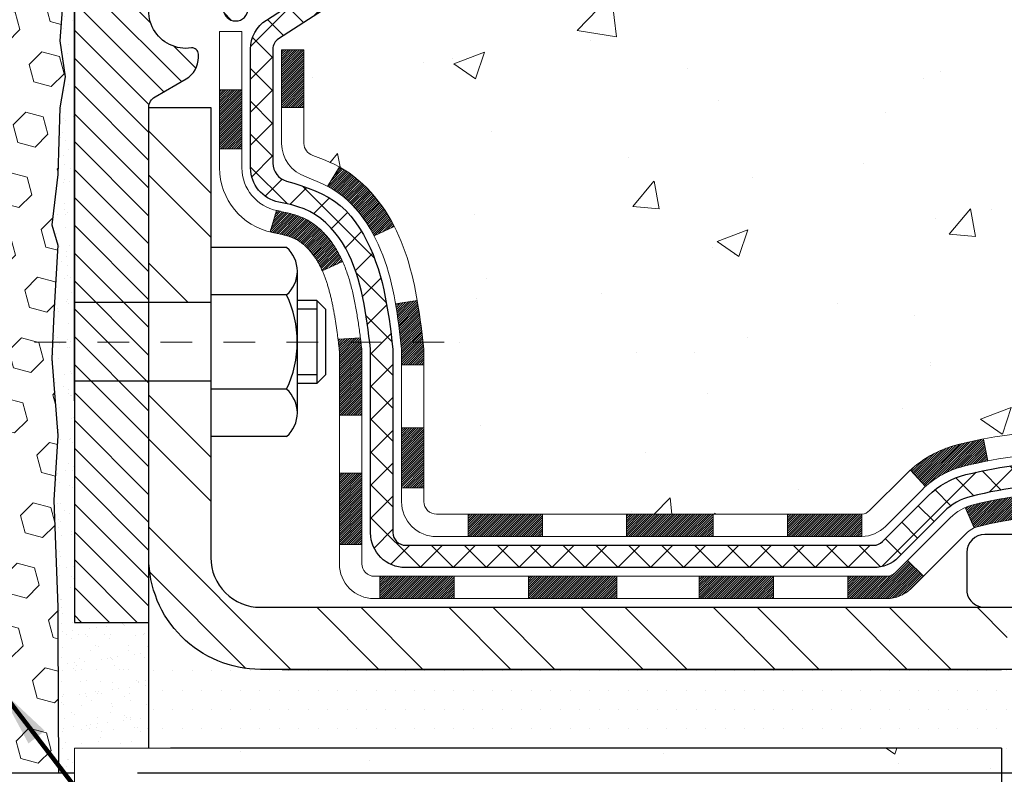
# Model space of a CAD drawing. Units: inches. Extents: x 1.5 to 36.8, y 1 to 29.6.
# Drawn here: x 19.2 to 22.4, y 16.2 to 18.6 of the extents above; entities that cross this region are included whole.
import ezdxf

# ---------------------------------------------------------------- set-up
doc = ezdxf.new("R2010")
doc.units = ezdxf.units.IN
doc.header["$MEASUREMENT"] = 0
doc.linetypes.add('CENTERX2', pattern=[4, 2.5, -0.5, 0.5, -0.5])
for name, color, linetype, lineweight in [('CENTERLINE - L', 1, 'CENTERX2', 18), ('CONCRETE - H', 130, 'Continuous', 9), ('CONCRETE - L', 132, 'Continuous', 13), ('DECK COAT - H', 20, 'Continuous', 20), ('DECK COAT - L', 22, 'Continuous', 18), ('DIMS', 50, 'Continuous', 25), ('EPOXY ADHESIVE - H', 50, 'Continuous', 15), ('EPOXY ADHESIVE - L', 52, 'Continuous', 25), ('FOAM INSERT - H', 150, 'Continuous', 9), ('FOAM INSERT - L', 152, 'Continuous', 25), ('MIG FOOT - H', 251, 'Continuous', 20), ('MIG FOOT - L', 7, 'Continuous', 30), ('MIG RETAINER - H', 251, 'Continuous', 20), ('MIG RETAINER - L', 7, 'Continuous', 30), ('PVC SIDESHEET - H', 170, 'Continuous', 20), ('PVC SIDESHEET - L', 150, 'Continuous', 25), ('SCREW - L', 1, 'Continuous', 25), ('SETTING BED - H', 210, 'Continuous', 20), ('SETTING BED - L', 212, 'Continuous', 25), ('TEXT - 4', 241, 'Continuous', 25)]:
    doc.layers.add(name, color=color, linetype=linetype, lineweight=lineweight)
doc.layers.add('METAL11', color=7, linetype='Continuous')
doc.layers.add('METAL7', color=7, linetype='Continuous')
doc.styles.add('ROMANS', font='romans', dxfattribs={"width": 0.9})
doc.styles.get("Standard").update_dxf_attribs({"font": 'arial.ttf'})
doc.dimstyles.get("Standard").update_dxf_attribs({"dimtxt": 0.18, "dimasz": 0.18, "dimexe": 0.18, "dimexo": 0.0625, "dimgap": 0.09, "dimtad": 0, "dimtih": 1, "dimtoh": 1, "dimdec": 4, "dimzin": 0, "dimdsep": 46, "dimtxsty": 'Standard', "dimcen": 0.09, "dimadec": 0, "dimazin": 0, "dimtfac": 1, "dimtdec": 4, "dimtofl": 0, "dimtmove": 0, "dimatfit": 3, "dimfxl": 1, "dimtolj": 1, "dimtzin": 0, "dimarcsym": 0})
pattern_1 = [(50, (275.2225, 279.62325), (1.0041643, -0.087853), [0.105, -1.155]), (355, (275.2225, 279.6233), (-0.194252, 1.053069), [0.084, -0.924]), (100.45144, (275.3062, 279.6159), (0.8099124, 0.965216), [0.0892363, -0.981599]), (46.1842, (275.2225, 279.9033), (1.494138, -0.231727), [0.1575, -1.7325]), (96.63564, (275.347, 279.884), (1.308527, 1.363766), [0.1338545, -1.472399]), (351.18416, (275.2225, 279.9033), (1.308527, 1.363766), [0.126, -1.386]), (21, (275.3625, 279.83325), (0.8356699, -0.5636664), [0.105, -1.155]), (326, (275.3625, 279.8333), (0.3406415, 1.01521), [0.084, -0.924]), (71.45144, (275.4321, 279.7863), (1.1763113, 0.4515436), [0.0892363, -0.981599]), (37.5, (275.22248, 279.62325), (0.0170238, 0.4660514), [0, -0.9128, 0, -0.938, 0, -0.9275]), (7.5, (275.2225, 279.62325), (0.36829735, 0.5521764), [0, -0.5348, 0, -0.8918, 0, -0.3535]), (327.5, (274.91028, 279.62325), (0.7473514, -0.03157682), [0, -0.35, 0, -1.092, 0, -1.449]), (317.5, (274.7703, 279.62325), (0.8164606, 0.140147), [0, -0.455, 0, -0.7252, 0, -1.029])]

# ---------------------------------------------------------------- blocks, each defined once
blk = doc.blocks.new('*D9')
at = {"layer": 'DEFPOINTS', "color": 0, "transparency": 16777216}
for p in [(18.1524, 19.4207), (19.4022, 16.17), (27.4029, 16.17)]:
    blk.add_point(p, dxfattribs=at)
at = {"layer": 'DIMS', "color": 0, "lineweight": -2, "transparency": 16777216}
for p, q in [((18.3524, 19.4207), (27.6029, 19.4207)), ((27.4029, 19.2207), (27.4029, 18.5489)), ((27.4029, 16.37), (27.4029, 17.4727)), ((19.6022, 16.17), (27.6029, 16.17))]:
    blk.add_line(p, q, dxfattribs=at)
at = {"layer": 'DIMS', "color": 0, "transparency": 16777216}
for points in [[(27.3696, 19.2207), (27.4363, 19.2207), (27.4029, 19.4207)], [(27.3696, 16.37), (27.4363, 16.37), (27.4029, 16.17)]]:
    blk.add_solid(points, dxfattribs=at)
at = {"layer": 'DIMS', "color": 0, "transparency": 16777216, "insert": (27.4029, 18.0108), "char_height": 0.2, "attachment_point": 5, "style": 'ROMANS'}
blk.add_mtext('\\A1; 3 1/4 IN \\P [82.6mm]', dxfattribs=at)

msp = doc.modelspace()

# ---------------------------------------------------------------- hatches: boundary and pattern name
at = {"layer": 'CONCRETE - H'}
h = msp.add_hatch(dxfattribs=at)
h.set_pattern_fill('AR-CONC', color=256, scale=0.14)
h.set_pattern_definition(pattern_1)
edge = h.paths.add_edge_path()
edge.add_spline(control_points=[(25.65449, 19.59998), (26.17075, 19.60554), (26.31609, 18.50489), (26.43475, 17.39929), (26.602, 16.81166), (26.51685, 16.24797)], knot_values=[0, 0, 0, 0, 1.3688315, 2.227215, 3.5361086, 3.5361086, 3.5361086, 3.5361086], degree=3, periodic=0)
edge.add_line((26.51685, 16.24797), (26.06074, 16.24797))
edge.add_line((26.06074, 16.24797), (26.06074, 16.34639))
edge.add_line((26.06074, 16.34639), (26.06074, 16.41726))
edge.add_line((26.06074, 16.41726), (25.39105, 16.41726))
edge.add_arc((25.39105, 16.45663), 0.03937, 240, 270, ccw=False)
edge.add_line((25.37137, 16.42253), (25.23561, 16.50091))
edge.add_arc((25.18049, 16.40545), 0.11024, 60, 90)
edge.add_line((25.18049, 16.51568), (24.26198, 16.51568))
edge.add_line((24.26198, 16.51568), (23.46586, 16.97532))
edge.add_arc((23.41074, 16.87986), 0.11024, 60, 90)
edge.add_line((23.41074, 16.99009), (23.26443, 16.99009))
edge.add_arc((23.26443, 17.02946), 0.03937, 225, 270, ccw=False)
edge.add_line((23.2366, 17.00162), (23.12013, 17.11809))
edge.add_arc((22.87043, 16.86839), 0.35313, 45, 76.098)
edge.add_arc((22.58114, 15.69962), 1.55717, 76.098, 103.902)
edge.add_arc((22.29186, 16.86839), 0.35313, 103.902, 135)
edge.add_line((22.04215, 17.11809), (21.92569, 17.00162))
edge.add_arc((21.89785, 17.02946), 0.03937, 270, 315, ccw=False)
edge.add_line((21.89785, 16.99009), (21.665, 16.99009))
edge.add_line((21.665, 16.99009), (20.55142, 16.99009))
edge.add_arc((20.55142, 17.03009), 0.04, 180, 270, ccw=False)
edge.add_line((20.51142, 17.03009), (20.51142, 17.44115))
edge.add_arc((19.09919, 17.42322), 1.41235, 0.72745, 12.69369)
edge.add_arc((19.99001, 17.66699), 0.49154, 7.7846, 67.81655)
edge.add_arc((20.17925, 18.17081), 0.0488, 185.34948, 265.70479, ccw=False)
edge.add_line((20.13067, 18.16626), (20.13067, 18.46368))
edge.add_line((20.13067, 18.46368), (20.03202, 18.46547))
edge.add_arc((20.07139, 18.46547), 0.03937, 122.90315, 180, ccw=False)
edge.add_line((20.05, 18.49852), (20.36522, 18.70247))
edge.add_arc((20.18753, 18.90116), 0.26656, 311.80615, 360)
edge.add_line((20.45409, 18.90116), (20.45409, 18.95013))
edge.add_line((20.45409, 18.95013), (20.47312, 18.95038))
edge.add_line((20.47312, 18.95038), (20.54383, 18.95038))
edge.add_line((20.54383, 18.95038), (20.54383, 18.89668))
edge.add_line((20.54383, 18.89668), (20.74265, 18.89668))
edge.add_arc((20.74265, 18.97542), 0.07874, 270, 360)
edge.add_line((20.82139, 18.97542), (20.82154, 19.59998))
edge.add_line((20.82154, 19.59998), (24.9709, 19.59998))
edge.add_line((24.9709, 19.59998), (25.65449, 19.59998))
h = msp.add_hatch(dxfattribs=at)
h.set_pattern_fill('AR-CONC', color=256, scale=0.14, style=0)
h.set_pattern_definition(pattern_1)
edge = h.paths.add_edge_path()
edge.add_line((26.51676, 16.24797), (22.81127, 16.24797))
edge.add_line((22.81127, 16.24797), (22.81127, 15.46542))
edge.add_line((22.81127, 15.46542), (22.54569, 15.53831))
edge.add_line((22.54569, 15.53831), (22.65594, 15.43487))
edge.add_line((22.65594, 15.43487), (22.34379, 15.48428))
edge.add_line((22.34379, 15.48428), (22.34379, 16.24797))
edge.add_line((22.34379, 16.24797), (19.40217, 16.24797))
edge.add_line((19.40217, 16.24797), (19.40217, 14.23462))
edge.add_spline(control_points=[(19.47082, 14.23462), (19.91038, 14.25151), (20.84188, 14.2873), (22.64417, 13.59693), (23.95949, 15.59495), (26.29977, 15.10184), (26.47953, 16.05134), (26.51676, 16.24797)], knot_values=[0, 0, 0, 0, 1.3323082, 2.8233224, 5.1415695, 7.2877586, 7.8482606, 7.8482606, 7.8482606, 7.8482606], degree=3, periodic=0)
at = {"layer": 'DECK COAT - H'}
h = msp.add_hatch(dxfattribs=at)
h.set_pattern_fill('ANSI31', color=256, scale=0.04, style=0)
h.set_pattern_definition([(45, (-164.3840127, -167.8542376), (-0.00353553391, 0.00353553391), [])])
h.paths.add_polyline_path([(20.26885, 17.98638), (20.25445, 17.99875), (20.23929, 18.01005), (20.2234, 18.02025), (20.20576, 18.03017), (20.24302, 18.09217), (20.25867, 18.08296), (20.27401, 18.07277), (20.28884, 18.06181), (20.30316, 18.05016), (20.31695, 18.03792), (20.3302, 18.02516), (20.3429, 18.01187), (20.35503, 17.99804), (20.36659, 17.98371), (20.37759, 17.96891), (20.38802, 17.9537), (20.3979, 17.93811), (20.40723, 17.92218), (20.416, 17.90595), (20.41734, 17.90327), (20.35296, 17.87354), (20.34921, 17.88073), (20.33982, 17.8972), (20.32976, 17.91328), (20.31902, 17.92896), (20.30758, 17.94422), (20.29541, 17.95898), (20.2825, 17.97308)])
h.paths.add_polyline_path([(20.11439, 17.857), (20.11257, 17.85815), (20.11077, 17.85926), (20.10898, 17.86032), (20.1072, 17.86134), (20.10543, 17.86231), (20.10277, 17.8637), (20.10013, 17.86496), (20.09833, 17.86578), (20.09648, 17.86659), (20.09456, 17.86739), (20.09254, 17.86818), (20.09044, 17.86897), (20.08825, 17.86976), (20.08597, 17.87055), (20.0836, 17.87133), (20.08115, 17.8721), (20.07862, 17.87287), (20.076, 17.87363), (20.07331, 17.87439), (20.07053, 17.87514), (20.06767, 17.87589), (20.06473, 17.87663), (20.06171, 17.87737), (20.05861, 17.87811), (20.05544, 17.87884), (20.05218, 17.87958), (20.04884, 17.88032), (20.04543, 17.88106), (20.04195, 17.88181), (20.0384, 17.88256), (20.03477, 17.88333), (20.03108, 17.88411, -0.0096318), (20.02323, 17.88582), (20.04354, 17.95388, 0.003909), (20.04566, 17.95346), (20.05112, 17.95231), (20.05653, 17.95116), (20.0619, 17.95), (20.06722, 17.94883), (20.07248, 17.94764), (20.07768, 17.94642), (20.08282, 17.94516), (20.08789, 17.94385), (20.09289, 17.9425), (20.09782, 17.94109), (20.10267, 17.93963), (20.10745, 17.93809), (20.11215, 17.93648), (20.11676, 17.93479), (20.12129, 17.93302), (20.12573, 17.93115), (20.1301, 17.92918), (20.13441, 17.92709), (20.13867, 17.92489), (20.14288, 17.92258), (20.14704, 17.92014), (20.15118, 17.91759), (20.15528, 17.91491), (20.15933, 17.91213), (20.16334, 17.90924), (20.16731, 17.90624), (20.17122, 17.90314), (20.17508, 17.89995), (20.17889, 17.89665), (20.18265, 17.89327), (20.18635, 17.88979), (20.18999, 17.88623), (20.19357, 17.88259), (20.19709, 17.87887), (20.20054, 17.87508), (20.20393, 17.87122), (20.20725, 17.86729), (20.2105, 17.86329), (20.21369, 17.85924), (20.2168, 17.85514), (20.21983, 17.85098), (20.22279, 17.84677), (20.22568, 17.84251), (20.2285, 17.83821), (20.23124, 17.83386), (20.23391, 17.82947), (20.23652, 17.82503), (20.23906, 17.82054), (20.24153, 17.81602), (20.24394, 17.81145), (20.24629, 17.80684), (20.24857, 17.8022), (20.25079, 17.79751), (20.25295, 17.79279), (20.25347, 17.79162), (20.18875, 17.76276), (20.18786, 17.76474), (20.18665, 17.76737), (20.18543, 17.76997), (20.18419, 17.77255), (20.18293, 17.7751), (20.18165, 17.77762), (20.18036, 17.78012), (20.17904, 17.78259), (20.17771, 17.78504), (20.17636, 17.78747), (20.17499, 17.78986), (20.1736, 17.79223), (20.1722, 17.79458), (20.17077, 17.7969), (20.16933, 17.7992), (20.16786, 17.80147), (20.16638, 17.80371), (20.16487, 17.80593), (20.16334, 17.80813), (20.1618, 17.8103), (20.16022, 17.81245), (20.15863, 17.81458), (20.15701, 17.81669), (20.15537, 17.81876), (20.15371, 17.82082), (20.15204, 17.82284), (20.15034, 17.82484), (20.14863, 17.8268), (20.14691, 17.82874), (20.14517, 17.83064), (20.14341, 17.83251), (20.14164, 17.83434), (20.13986, 17.83614), (20.13807, 17.8379), (20.13627, 17.83962), (20.13446, 17.8413), (20.13265, 17.84294), (20.13083, 17.84454), (20.12901, 17.8461), (20.12718, 17.84762), (20.12535, 17.84909), (20.12352, 17.85052), (20.12169, 17.85191), (20.11986, 17.85325), (20.11803, 17.85454), (20.11621, 17.85579)])
h.paths.add_polyline_path([(20.05987, 18.46368), (20.13073, 18.46368), (20.13073, 18.28015), (20.05987, 18.28015)])
h.paths.add_polyline_path([(19.86302, 18.33637), (19.93388, 18.33637), (19.93388, 18.18517), (19.93388, 18.14894), (19.86302, 18.14894), (19.86302, 18.18517)])
h.paths.add_polyline_path([(20.44067, 17.26424), (20.51149, 17.26424), (20.51149, 17.07416), (20.44067, 17.07416)])
h.paths.add_polyline_path([(20.24303, 17.12083), (20.31441, 17.12083), (20.31441, 16.89413), (20.24303, 16.89413)])
h.paths.add_polyline_path([(20.24303, 17.37917), (20.24303, 17.50727, 0.0302953), (20.2426, 17.51441), (20.24215, 17.5181), (20.24169, 17.52178), (20.24124, 17.52545), (20.24079, 17.52912), (20.24033, 17.53277), (20.23989, 17.53628), (20.31131, 17.53628), (20.31131, 17.53625), (20.31199, 17.53079), (20.31266, 17.52532), (20.31332, 17.51984), (20.31399, 17.51436, -0.0301066), (20.31441, 17.50727), (20.31441, 17.37917), (20.31441, 17.30424), (20.24303, 17.30424)])
h.paths.add_polyline_path([(20.30968, 17.54931), (20.30995, 17.54716), (20.31063, 17.54171), (20.31131, 17.53628), (20.23989, 17.53628), (20.23942, 17.54006), (20.23878, 17.54504)])
h.paths.add_polyline_path([(20.42896, 17.60793), (20.42625, 17.62672), (20.4233, 17.64548), (20.42122, 17.65765), (20.49001, 17.66866), (20.49129, 17.66133), (20.49424, 17.64308), (20.49701, 17.62478), (20.49961, 17.60642), (20.50208, 17.58802), (20.50444, 17.56958), (20.50671, 17.55111), (20.50848, 17.53628), (20.43779, 17.53628), (20.43606, 17.55146), (20.43383, 17.5703), (20.43147, 17.58912)])
h.paths.add_polyline_path([(20.44031, 17.51376), (20.43821, 17.53262), (20.43779, 17.53628), (20.50848, 17.53628), (20.50891, 17.53263), (20.51109, 17.51414, -0.0291474), (20.51149, 17.50727), (20.51149, 17.4645), (20.44067, 17.4645), (20.44067, 17.50727, 0.0275575)])
h.paths.add_polyline_path([(21.85681, 16.79324), (21.97946, 16.79324, 0.1989124), (22.0073, 16.80477), (22.046, 16.84347), (22.09611, 16.79336), (22.05741, 16.75466, -0.1989124), (21.97946, 16.72237), (21.85681, 16.72237)])
h.paths.add_polyline_path([(21.38437, 16.79324), (21.62059, 16.79324), (21.62059, 16.72237), (21.38437, 16.72237)])
h.paths.add_polyline_path([(20.65176, 16.99009), (20.88798, 16.99009), (20.88798, 16.91922), (20.65176, 16.91922)])
h.paths.add_polyline_path([(20.8435, 16.79324), (21.12366, 16.79324), (21.12366, 16.72237), (20.8435, 16.72237)])
h.paths.add_polyline_path([(20.37106, 16.79324), (20.60728, 16.79324), (20.60728, 16.72237), (20.37106, 16.72237)])
h.paths.add_polyline_path([(22.25438, 17.02009, -0.0407036), (22.47263, 17.0556), (22.47828, 16.98496, 0.0407036), (22.27141, 16.9513, 0.0432464), (22.25745, 16.94653), (22.22885, 17.01137, -0.0432464)])
h.paths.add_polyline_path([(22.0551, 17.13033, -0.1237367), (22.20709, 17.21117, -0.0131322), (22.28696, 17.22873), (22.30035, 17.15914, 0.0131322), (22.22411, 17.14238, 0.1237367), (22.10263, 17.07777)])
h.paths.add_polyline_path([(21.66508, 16.99009), (21.9013, 16.99009), (21.9013, 16.91922), (21.66508, 16.91922)])
h.paths.add_polyline_path([(21.15389, 16.99009), (21.17366, 16.99009), (21.42886, 16.99009), (21.42886, 16.91922), (21.17366, 16.91922), (21.15389, 16.91922)])
h.paths.add_polyline_path([(25.80371, 16.31883), (26.03993, 16.31883), (26.03993, 16.24797), (25.80371, 16.24797)])
h.paths.add_polyline_path([(25.58836, 16.41726), (25.82458, 16.41726), (25.82458, 16.34639), (25.58836, 16.34639)])
h.paths.add_polyline_path([(25.33127, 16.31883), (25.56749, 16.31883), (25.56749, 16.24797), (25.33127, 16.24797)])
h.paths.add_polyline_path([(25.18056, 16.44482), (25.14031, 16.44482), (25.14031, 16.51568), (25.18056, 16.51568, -0.1316525), (25.23567, 16.50091), (25.37144, 16.42253), (25.336, 16.36116), (25.20024, 16.43954, 0.1316525)])
h.paths.add_polyline_path([(24.85883, 16.31883), (25.09505, 16.31883), (25.09505, 16.24797), (24.85883, 16.24797)])
h.paths.add_polyline_path([(24.66787, 16.51568), (24.90409, 16.51568), (24.90409, 16.44482), (24.66787, 16.44482)])
h.paths.add_polyline_path([(24.38639, 16.31883), (24.62261, 16.31883), (24.62261, 16.24797), (24.38639, 16.24797)])
h.paths.add_polyline_path([(24.21978, 16.54009), (24.25291, 16.52096, 0.1316524), (24.2726, 16.51568), (24.43165, 16.51568), (24.43165, 16.44482), (24.2726, 16.44482, -0.1316524), (24.21748, 16.45959), (24.18435, 16.47872)])
h.paths.add_polyline_path([(23.93351, 16.39623), (23.96894, 16.45761), (24.17351, 16.3395), (24.13808, 16.27812)])
h.paths.add_polyline_path([(23.7752, 16.71494), (23.81063, 16.77631), (24.01521, 16.6582), (23.97977, 16.59683)])
h.paths.add_polyline_path([(23.52436, 16.63245), (23.55979, 16.69383), (23.76437, 16.57572), (23.72893, 16.51434)])
h.paths.add_polyline_path([(23.37553, 16.99009), (23.41081, 16.99009, -0.1316524), (23.46593, 16.97532), (23.60606, 16.89442), (23.57063, 16.83305), (23.4305, 16.91395, 0.1316524), (23.41081, 16.91922), (23.37553, 16.91922)])
h.paths.add_polyline_path([(23.08345, 16.77623), (23.13356, 16.82634), (23.15513, 16.80477, 0.1989124), (23.18297, 16.79324), (23.33021, 16.79324), (23.33021, 16.72237), (23.18297, 16.72237, -0.1989124), (23.10502, 16.75466)])
h.paths.add_polyline_path([(22.97917, 17.12889), (23.00646, 17.1943, -0.0978581), (23.1202, 17.11809), (23.19954, 17.03875), (23.14943, 16.98864), (23.07009, 17.06798, 0.0978581)])
h.paths.add_polyline_path([(22.71515, 17.05333, -0.0360194), (22.90805, 17.02009, -0.0935602), (22.96077, 16.99596), (22.91984, 16.93811, 0.0935602), (22.89102, 16.9513, 0.0360194), (22.70818, 16.98281)])
h.paths.add_polyline_path([(22.58105, 17.25679, -0.0302021), (22.76865, 17.24546), (22.76012, 17.17511, 0.0302034), (22.58105, 17.18592)])
h.paths.add_polyline_path([(22.52716, 17.25585, -0.0086539), (22.58105, 17.25679), (22.58105, 17.18592, 0.0086527), (22.52962, 17.18503)])
at = {"layer": 'EPOXY ADHESIVE - H'}
h = msp.add_hatch(dxfattribs=at)
h.set_pattern_fill('AR-SAND', color=256, scale=0.0393701, style=0)
h.paths.add_polyline_path([(19.40217, 18.6717, 0.1560372), (19.3736, 18.73292), (19.35625, 18.49162), (19.37322, 18.37824), (19.35652, 18.27929), (19.35011, 18.06791), (19.33088, 17.90778), (19.35011, 17.84372), (19.33729, 17.62594), (19.33326, 17.53628), (19.40217, 17.53628)])
h.paths.add_polyline_path([(19.63839, 16.64698), (19.40217, 16.64698), (19.40217, 17.53628), (19.33326, 17.53628), (19.33088, 17.48315), (19.35011, 17.23974), (19.33729, 17.03477), (19.35011, 16.69528), (19.35011, 16.62029), (19.35161, 16.17002), (19.40217, 16.17002), (19.40217, 16.24797), (19.63839, 16.24797)])
at = {"layer": 'FOAM INSERT - H'}
h = msp.add_hatch(dxfattribs=at)
h.set_pattern_fill('HEX', color=256, scale=0.458333, angle=45, style=0)
h.paths.add_polyline_path([(19.35011, 17.84372), (19.33088, 17.90778), (19.35011, 18.06791), (19.35652, 18.27929), (19.37322, 18.37824), (19.35625, 18.49162), (19.3736, 18.73292), (19.3736, 19.03922, -0.3419987), (19.34137, 18.99762, -0.4678086), (19.23418, 19.07454), (19.23042, 19.12585, 0.2669305), (19.17921, 19.20151, 0.2583696), (18.64792, 19.16377, 0.1704923), (18.56899, 19.05592, -0.7420055), (18.40449, 19.05592, 0.1704923), (18.32556, 19.16377, 0.3000141), (17.72881, 19.16377, 0.1704923), (17.64988, 19.05592, -0.7420055), (17.48539, 19.05592, 0.1704923), (17.40646, 19.16377, 0.2583406), (16.87515, 19.2015, 0.2669305), (16.82394, 19.12583), (16.82018, 19.07453, -0.4678086), (16.71299, 18.99761, -0.3419987), (16.68076, 19.03921), (16.68076, 18.74031), (16.69809, 18.49162), (16.68111, 18.37824), (16.69781, 18.27929), (16.70423, 18.06791), (16.72346, 17.90778), (16.70423, 17.84372), (16.71705, 17.62594), (16.72346, 17.48315), (16.70423, 17.23974), (16.71705, 17.03477), (16.70423, 16.69528), (16.70423, 16.62029), (16.73508, 16.17002), (19.35161, 16.17002), (19.35011, 16.62029), (19.35011, 16.69528), (19.33729, 17.03477), (19.35011, 17.23974), (19.33088, 17.48315), (19.33729, 17.62594)])
at = {"layer": 'MIG FOOT - H'}
h = msp.add_hatch(dxfattribs=at)
h.set_pattern_fill('ANSI32', color=256, scale=0.79, angle=90, style=0)
h.set_pattern_definition([(135, (-164.384, -167.85424), (-0.2094804, -0.2094804), []), (135, (-164.384, -167.71458), (-0.2094804, -0.2094804), [])])
h.paths.add_polyline_path([(22.7998, 16.69482), (23.33105, 16.69482), (23.33105, 16.49797), (22.81127, 16.49797), (22.7998, 16.49797)])
edge = h.paths.add_edge_path()
edge.add_line((19.63839, 17.41266), (19.83524, 17.41266))
edge.add_line((19.83524, 17.41266), (19.83524, 16.8523))
edge.add_arc((19.99272, 16.8523), 0.15748, 180, 270)
edge.add_line((19.99272, 16.69482), (22.3623, 16.69482))
edge.add_line((22.3623, 16.69482), (22.3623, 16.49797))
edge.add_line((22.3623, 16.49797), (19.99272, 16.49797))
edge.add_arc((19.99272, 16.8523), 0.35433, 180, 270, ccw=False)
edge.add_line((19.63839, 16.8523), (19.63839, 17.41266))
h.paths.add_polyline_path([(19.63839, 18.28043), (19.83524, 18.28043), (19.83524, 17.6616), (19.63839, 17.6616)])
at = {"layer": 'MIG RETAINER - H'}
h = msp.add_hatch(dxfattribs=at)
h.set_pattern_fill('ANSI31', color=256, scale=0.5, style=0)
h.set_pattern_definition([(135, (2966.04355, -468.97511), (0.0441941738, 0.0441941738), [])])
h.paths.add_polyline_path([(19.72894, 19.42282, 0.4142136), (19.70532, 19.3992), (19.70532, 19.14723, -1), (19.54784, 19.14723), (19.54784, 19.3992, 0.4142136), (19.52421, 19.42282), (19.42579, 19.42282, 0.4142136), (19.40217, 19.3992), (19.40217, 16.64698), (19.63839, 16.64698), (19.63839, 18.28043, -0.2679492), (19.65807, 18.31453), (19.7565, 18.37135, 0.2679492), (19.79587, 18.43954), (19.79587, 18.44982, 0.4568503), (19.77337, 18.46931, -2.5799385), (19.87445, 18.5923, 0.3991631), (19.91377, 18.55497), (19.91398, 18.55497, 0.4142136), (19.95335, 18.59434), (19.95335, 18.66494, -0.4142136), (19.99272, 18.70431), (20.1876, 18.70431, 0.4142136), (20.38445, 18.90116), (20.38445, 19.3992, 0.4142136), (20.36083, 19.42282), (20.28012, 19.42282, 0.4142136), (20.2565, 19.3992), (20.2565, 19.14723, -1), (20.09902, 19.14723), (20.09902, 19.3992, 0.4142136), (20.07539, 19.42282), (19.97931, 19.42282), (19.97931, 19.09192), (19.96002, 19.07259), (19.96002, 18.99545), (19.90217, 18.95688), (19.84431, 18.99545), (19.84431, 19.07259), (19.82502, 19.09188), (19.82502, 19.42282)])
at = {"layer": 'PVC SIDESHEET - H'}
h = msp.add_hatch(dxfattribs=at)
h.set_pattern_fill('ANSI37', color=256, scale=0.59055, style=0)
h.set_pattern_definition([(45, (-164.38401, -167.85424), (-0.052197739, 0.052197739), []), (135, (-164.38401, -167.85424), (-0.052197739, -0.052197739), [])])
h.paths.add_polyline_path([(23.40412, 16.81553, 0.1316525), (23.38444, 16.8208), (23.22374, 16.8208, -0.1989124), (23.14579, 16.85309), (23.00049, 16.99838, 0.1365296), (22.91467, 17.04684, 0.0607639), (22.58105, 17.0875), (22.58105, 17.15836, -0.0607625), (22.9317, 17.11563, -0.1365296), (23.0506, 17.04849), (23.1959, 16.9032, 0.1989124), (23.22374, 16.89167), (23.38444, 16.89167, -0.1316525), (23.43956, 16.8769), (24.22654, 16.42253, 0.1316525), (24.24623, 16.41726), (25.19111, 16.41726), (25.19111, 16.34639), (24.24623, 16.34639, -0.1316525), (24.19111, 16.36116)])
h.paths.add_polyline_path([(22.23073, 17.11563, -0.0607044), (22.58105, 17.15836), (22.58105, 17.0875, 0.0607029), (22.24776, 17.04684, 0.1365296), (22.16194, 16.99838), (22.01664, 16.85309, -0.1989124), (21.93869, 16.8208), (21.28569, 16.8208), (20.45217, 16.8208, -0.4142136), (20.34217, 16.9308), (20.34217, 17.37917), (20.34217, 17.50727, 0.030063), (20.34175, 17.51435), (20.33927, 17.53473), (20.33672, 17.5551), (20.33406, 17.57545), (20.33122, 17.5958), (20.32817, 17.61612), (20.32485, 17.63641), (20.32121, 17.65668), (20.3172, 17.67691), (20.31277, 17.6971), (20.30786, 17.71722), (20.30238, 17.7372), (20.29626, 17.75698), (20.28942, 17.7765), (20.28177, 17.79568), (20.27325, 17.81448), (20.26377, 17.83282), (20.25326, 17.85064), (20.24162, 17.86788), (20.22884, 17.88443), (20.21494, 17.90012), (20.2, 17.91475), (20.18406, 17.92813), (20.16718, 17.94007), (20.14943, 17.95037), (20.13085, 17.95888), (20.11158, 17.96572), (20.09179, 17.97132), (20.07164, 17.97608), (20.05132, 17.98043, -0.3608118), (19.96144, 18.08877), (19.96122, 18.46547, -0.2544175), (20.01157, 18.55802), (20.25752, 18.71715, 0.3114351), (20.38445, 18.90116), (20.38445, 19.3992, 0.4142136), (20.36083, 19.42282), (19.98091, 19.42282), (19.98091, 19.48187), (20.00551, 19.50156), (20.34392, 19.50156, -0.4142136), (20.45415, 19.39132), (20.45415, 18.90116, -0.2134408), (20.36529, 18.70247), (20.05007, 18.49852, 0.2544175), (20.03209, 18.46547), (20.03231, 18.10372, 0.3306422), (20.07428, 18.04719), (20.09804, 18.04012), (20.1211, 18.03286), (20.14377, 18.02504), (20.16591, 18.01643), (20.18735, 18.00681), (20.20795, 17.99593), (20.22753, 17.98358), (20.24595, 17.96953), (20.2631, 17.95366), (20.27898, 17.93622), (20.29363, 17.91751), (20.30708, 17.89784), (20.31938, 17.87751), (20.33056, 17.85674), (20.34071, 17.83557), (20.3499, 17.81406), (20.3582, 17.79222), (20.36567, 17.7701), (20.37239, 17.74771), (20.37841, 17.72507), (20.38382, 17.70221), (20.38866, 17.67915), (20.39302, 17.65591), (20.39696, 17.63253), (20.40054, 17.60902), (20.40383, 17.58541), (20.4069, 17.56172), (20.40982, 17.53798), (20.41265, 17.5142, -0.0294148), (20.41306, 17.50727), (20.41306, 17.37917), (20.41306, 16.93167, 0.4142136), (20.45306, 16.89167), (21.28569, 16.89167), (21.93869, 16.89167, 0.1989124), (21.96653, 16.9032), (22.11183, 17.04849, -0.1365296)])
at = {"layer": 'SETTING BED - H', "linetype": 'Continuous'}
h = msp.add_hatch(dxfattribs=at)
h.set_pattern_fill('DOTS', color=256, scale=0.98425, style=0)
h.set_pattern_definition([(7e-15, (3.41227, 6.89696), (0.03075781, 0.06151562), [0, -0.06151562])])
h.paths.add_polyline_path([(22.34379, 16.24797), (22.34379, 15.48428), (22.38819, 15.47489), (22.38819, 16.69482), (22.34379, 16.69482), (22.34379, 16.49797), (19.63856, 16.49794), (19.63821, 16.24797)])
h.paths.add_polyline_path([(22.7739, 16.69482), (22.81127, 16.69482), (22.81127, 16.49797), (23.70202, 16.49797), (24.13503, 16.24797), (22.81127, 16.24797), (22.81127, 15.4657), (22.7739, 15.47527)])

# ---------------------------------------------------------------- linework, layer by layer
at = {"layer": 'CENTERLINE - L', "ltscale": 0.03}
msp.add_line((20.5758, 17.53628), (19.27106, 17.53628), dxfattribs=at)
at = {"layer": 'CONCRETE - L'}
for p, q in [((19.40217, 16.24797), (19.40217, 14.23462)), ((19.40217, 16.24797), (22.34379, 16.24797)), ((22.34379, 15.48428), (22.34379, 16.24797))]:
    msp.add_line(p, q, dxfattribs=at)
at = {"layer": 'DECK COAT - L'}
for p, q in [((19.86302, 18.33637), (19.93388, 18.33637)), ((20.05987, 18.28015), (20.13073, 18.28015)), ((19.93388, 18.14894), (19.86302, 18.14894)), ((20.24302, 18.09217), (20.20573, 18.03011)), ((20.04354, 17.95388), (20.02323, 17.88582)), ((20.41734, 17.90327), (20.35296, 17.87354)), ((20.25347, 17.79162), (20.18875, 17.76276)), ((20.49001, 17.66866), (20.42122, 17.65765)), ((20.30968, 17.54931), (20.23878, 17.54504)), ((20.44067, 17.4645), (20.51149, 17.4645)), ((20.24316, 17.30424), (20.31441, 17.30424)), ((20.44067, 17.26424), (20.51153, 17.26424)), ((22.30035, 17.15914), (22.28696, 17.22873)), ((22.10263, 17.07777), (22.0551, 17.13033)), ((20.24303, 17.12083), (20.31441, 17.12083)), ((20.51149, 17.07416), (20.44067, 17.07416)), ((22.25745, 16.94653), (22.22885, 17.01137)), ((20.65176, 16.99009), (20.65176, 16.91922)), ((20.88798, 16.99009), (20.88798, 16.91922)), ((21.15389, 16.99009), (21.15389, 16.91922)), ((21.42886, 16.99009), (21.42886, 16.91922)), ((21.66508, 16.99009), (21.66508, 16.91922)), ((21.9013, 16.99009), (21.9013, 16.91922)), ((20.31441, 16.89413), (20.24303, 16.89413)), ((22.09611, 16.79336), (22.046, 16.84347)), ((20.37106, 16.79324), (20.37106, 16.72237)), ((20.60728, 16.79324), (20.60728, 16.72237)), ((20.8435, 16.79324), (20.8435, 16.72237)), ((21.12366, 16.79324), (21.12366, 16.72237)), ((21.38437, 16.79324), (21.38437, 16.72237)), ((21.62059, 16.79324), (21.62059, 16.72237)), ((21.85681, 16.79324), (21.85681, 16.72237))]:
    msp.add_line(p, q, dxfattribs=at)
for points in [[(22.90805, 17.02009, 0.1219166), (22.25438, 17.02009, 0.1365296), (22.18142, 16.97889), (22.0073, 16.80477, -0.1989124), (21.97946, 16.79324), (21.1911, 16.79324), (20.35441, 16.79324, -0.4142136), (20.31441, 16.83324), (20.31441, 17.37917), (20.31441, 17.50727, 0.0301066), (20.31399, 17.51436), (20.31332, 17.51984), (20.31266, 17.52532), (20.31199, 17.53079), (20.31131, 17.53625), (20.31063, 17.54171), (20.30995, 17.54716), (20.30926, 17.55261), (20.30856, 17.55805), (20.30785, 17.56349), (20.30713, 17.56892), (20.3064, 17.57434), (20.30566, 17.57976), (20.3049, 17.58517), (20.30413, 17.59058), (20.30335, 17.59598), (20.30255, 17.60137), (20.30173, 17.60676), (20.3009, 17.61214), (20.30005, 17.61751), (20.29918, 17.62288), (20.29829, 17.62824), (20.29737, 17.63359), (20.29644, 17.63894), (20.29548, 17.64428), (20.2945, 17.64962), (20.29349, 17.65495), (20.29246, 17.66027), (20.29141, 17.66559), (20.29032, 17.6709), (20.2892, 17.6762), (20.28806, 17.68148), (20.28688, 17.68676), (20.28568, 17.69202), (20.28443, 17.69727), (20.28316, 17.70251), (20.28185, 17.70773), (20.2805, 17.71293), (20.27912, 17.71811), (20.27769, 17.72328), (20.27623, 17.72842), (20.27473, 17.73354), (20.27318, 17.73864), (20.27159, 17.74371), (20.26995, 17.74876), (20.26827, 17.75377), (20.26653, 17.75876), (20.26475, 17.76372), (20.26292, 17.76865), (20.26103, 17.77354), (20.2591, 17.7784), (20.25711, 17.78323), (20.25506, 17.78803), (20.25295, 17.79279), (20.25079, 17.79751), (20.24857, 17.8022), (20.24629, 17.80684), (20.24394, 17.81145), (20.24153, 17.81602), (20.23906, 17.82054), (20.23652, 17.82503), (20.23391, 17.82947), (20.23124, 17.83386), (20.2285, 17.83821), (20.22568, 17.84251), (20.22279, 17.84677), (20.21983, 17.85098), (20.2168, 17.85514), (20.21369, 17.85924), (20.2105, 17.86329), (20.20725, 17.86729), (20.20393, 17.87122), (20.20054, 17.87508), (20.19709, 17.87887), (20.19357, 17.88259), (20.18999, 17.88623), (20.18635, 17.88979), (20.18265, 17.89327), (20.17889, 17.89665), (20.17508, 17.89995), (20.17122, 17.90314), (20.16731, 17.90624), (20.16334, 17.90924), (20.15933, 17.91213), (20.15528, 17.91491), (20.15118, 17.91759), (20.14704, 17.92014), (20.14288, 17.92258), (20.13867, 17.92489), (20.13441, 17.92709), (20.1301, 17.92918), (20.12573, 17.93115), (20.12129, 17.93302), (20.11676, 17.93479), (20.11215, 17.93648), (20.10745, 17.93809), (20.10267, 17.93963), (20.09782, 17.94109), (20.09289, 17.9425), (20.08789, 17.94385), (20.08282, 17.94516), (20.07768, 17.94642), (20.07248, 17.94764), (20.06722, 17.94883), (20.0619, 17.95), (20.05653, 17.95116), (20.05112, 17.95231), (20.04566, 17.95346, -0.3596282), (19.93388, 18.08877), (19.93388, 18.18517), (19.93388, 18.52203), (19.86302, 18.52203), (19.86302, 18.18517), (19.86302, 18.08877, 0.3580362), (20.03108, 17.88411), (20.03477, 17.88333), (20.0384, 17.88256), (20.04195, 17.88181), (20.04543, 17.88106), (20.04884, 17.88032), (20.05218, 17.87958), (20.05544, 17.87884), (20.05861, 17.87811), (20.06171, 17.87737), (20.06473, 17.87663), (20.06767, 17.87589), (20.07053, 17.87514), (20.07331, 17.87439), (20.076, 17.87363), (20.07862, 17.87287), (20.08115, 17.8721), (20.0836, 17.87133), (20.08597, 17.87055), (20.08825, 17.86976), (20.09044, 17.86897), (20.09254, 17.86818), (20.09456, 17.86739), (20.09648, 17.86659), (20.09833, 17.86578), (20.10013, 17.86496), (20.1019, 17.86412), (20.10366, 17.86323), (20.10543, 17.86231), (20.1072, 17.86134), (20.10898, 17.86032), (20.11077, 17.85926), (20.11257, 17.85815), (20.11439, 17.857), (20.11621, 17.85579), (20.11803, 17.85454), (20.11986, 17.85325), (20.12169, 17.85191), (20.12352, 17.85052), (20.12535, 17.84909), (20.12718, 17.84762), (20.12901, 17.8461), (20.13083, 17.84454), (20.13265, 17.84294), (20.13446, 17.8413), (20.13627, 17.83962), (20.13807, 17.8379), (20.13986, 17.83614), (20.14164, 17.83434), (20.14341, 17.83251), (20.14517, 17.83064), (20.14691, 17.82874), (20.14863, 17.8268), (20.15034, 17.82484), (20.15204, 17.82284), (20.15371, 17.82082), (20.15537, 17.81876), (20.15701, 17.81669), (20.15863, 17.81458), (20.16022, 17.81245), (20.1618, 17.8103), (20.16334, 17.80813), (20.16487, 17.80593), (20.16638, 17.80371), (20.16786, 17.80147), (20.16933, 17.7992), (20.17077, 17.7969), (20.1722, 17.79458), (20.1736, 17.79223), (20.17499, 17.78986), (20.17636, 17.78747), (20.17771, 17.78504), (20.17904, 17.78259), (20.18036, 17.78012), (20.18165, 17.77762), (20.18293, 17.7751), (20.18419, 17.77255), (20.18543, 17.76997), (20.18665, 17.76737), (20.18786, 17.76474), (20.18905, 17.76209), (20.19022, 17.75942), (20.19138, 17.75672), (20.19251, 17.754), (20.19364, 17.75125), (20.19474, 17.74848), (20.19583, 17.74568), (20.1969, 17.74286), (20.19796, 17.74002), (20.199, 17.73715), (20.20002, 17.73426), (20.20103, 17.73135), (20.20203, 17.72841), (20.20301, 17.72545), (20.20398, 17.72247), (20.20493, 17.71946), (20.20586, 17.71643), (20.20679, 17.71338), (20.2077, 17.7103), (20.20859, 17.70721), (20.20947, 17.70409), (20.21034, 17.70095), (20.2112, 17.6978), (20.21204, 17.69463), (20.21287, 17.69144), (20.21368, 17.68824), (20.21448, 17.68502), (20.21527, 17.68179), (20.21605, 17.67854), (20.21681, 17.67528), (20.21756, 17.672), (20.2183, 17.66871), (20.21903, 17.6654), (20.21975, 17.66209), (20.22046, 17.65876), (20.22115, 17.65542), (20.22184, 17.65206), (20.22251, 17.6487), (20.22318, 17.64532), (20.22383, 17.64193), (20.22448, 17.63853), (20.22511, 17.63513), (20.22574, 17.63171), (20.22636, 17.62828), (20.22697, 17.62484), (20.22756, 17.6214), (20.22815, 17.61795), (20.22874, 17.6145), (20.22931, 17.61103), (20.22987, 17.60756), (20.23043, 17.60408), (20.23098, 17.60059), (20.23152, 17.5971), (20.23205, 17.5936), (20.23258, 17.59009), (20.2331, 17.58657), (20.23362, 17.58304), (20.23413, 17.57951), (20.23463, 17.57597), (20.23513, 17.57242), (20.23562, 17.56886), (20.23611, 17.56529), (20.23659, 17.56171), (20.23707, 17.55813), (20.23755, 17.55453), (20.23802, 17.55093), (20.23849, 17.54731), (20.23895, 17.54369), (20.23942, 17.54006), (20.23988, 17.53642), (20.24033, 17.53277), (20.24079, 17.52912), (20.24124, 17.52545), (20.24169, 17.52178), (20.24215, 17.5181), (20.2426, 17.51441, -0.0302953), (20.24303, 17.50727), (20.24303, 17.37917), (20.24303, 16.83237, 0.4142136), (20.35303, 16.72237), (21.18587, 16.72237), (21.97946, 16.72237, 0.1989124), (22.05741, 16.75466), (22.23153, 16.92878, -0.1365296), (22.27141, 16.9513, -0.1219166), (22.89102, 16.9513, -0.1365296)], [(22.95534, 17.21117, 0.1219166), (22.20709, 17.21117, 0.1365296), (22.04223, 17.11809), (21.92576, 17.00162, -0.1707199), (21.9013, 16.99009), (21.17366, 16.99009), (20.55149, 16.99009, -0.4142136), (20.51149, 17.03009), (20.51149, 17.44115), (20.51149, 17.50727, 0.0291474), (20.51109, 17.51414), (20.50891, 17.53263), (20.50671, 17.55111), (20.50444, 17.56958), (20.50208, 17.58802), (20.49961, 17.60642), (20.49701, 17.62478), (20.49424, 17.64308), (20.49129, 17.66133), (20.48812, 17.67951), (20.48471, 17.69762), (20.48104, 17.71564), (20.47708, 17.73357), (20.47281, 17.7514), (20.46819, 17.76913), (20.46321, 17.78674), (20.45784, 17.80422), (20.45205, 17.82157), (20.44582, 17.83879), (20.43912, 17.85586), (20.43193, 17.87276), (20.42423, 17.88947), (20.416, 17.90595), (20.40723, 17.92218), (20.3979, 17.93811), (20.38802, 17.9537), (20.37759, 17.96891), (20.36659, 17.98371), (20.35503, 17.99804), (20.3429, 18.01187), (20.3302, 18.02516), (20.31695, 18.03792), (20.30316, 18.05016), (20.28884, 18.06181), (20.27401, 18.07277), (20.25867, 18.08296), (20.24283, 18.09228), (20.22652, 18.10069), (20.20983, 18.10834), (20.19284, 18.11543), (20.17567, 18.12215), (20.15839, 18.12868, -0.3282884), (20.13073, 18.16626), (20.13073, 18.46368), (20.05987, 18.46368), (20.05987, 18.16626, 0.3282898), (20.13732, 18.06101), (20.15502, 18.0536), (20.1726, 18.04601), (20.18994, 18.03804), (20.20691, 18.02952), (20.2234, 18.02025), (20.23929, 18.01005), (20.25445, 17.99875), (20.26885, 17.98638), (20.2825, 17.97308), (20.29541, 17.95898), (20.30758, 17.94422), (20.31902, 17.92896), (20.32976, 17.91328), (20.33982, 17.8972), (20.34921, 17.88073), (20.35798, 17.86391), (20.36615, 17.84676), (20.37373, 17.82932), (20.38076, 17.81161), (20.38726, 17.79367), (20.39326, 17.77554), (20.39877, 17.75723), (20.40384, 17.73878), (20.40848, 17.72023), (20.41271, 17.7016), (20.41657, 17.68293), (20.42009, 17.66422), (20.4233, 17.64548), (20.42625, 17.62672), (20.42896, 17.60793), (20.43147, 17.58912), (20.43383, 17.5703), (20.43606, 17.55146), (20.43821, 17.53262), (20.44031, 17.51376, -0.0275575), (20.44067, 17.50727), (20.44067, 17.44115), (20.44067, 17.02922, 0.4142136), (20.55067, 16.91922), (21.17366, 16.91922), (21.9013, 16.91922, 0.1903426), (21.97587, 16.95151), (22.09234, 17.06798, -0.1365296), (22.22411, 17.14238, -0.1219166), (22.93832, 17.14238, -0.1365296)]]:
    msp.add_lwpolyline(points, format="xyb", dxfattribs=at)
at = {"layer": 'EPOXY ADHESIVE - L'}
msp.add_lwpolyline([(19.40217, 17.34998), (19.40217, 17.34998), (19.40217, 18.6717, 0.1560372), (19.3736, 18.73292), (19.35625, 18.49162), (19.37322, 18.37824), (19.35652, 18.27929), (19.35011, 18.06791), (19.33088, 17.90778), (19.35011, 17.84372), (19.33729, 17.62594), (19.33088, 17.48315), (19.35011, 17.23974), (19.33729, 17.03477), (19.35011, 16.69528), (19.35011, 16.62029), (19.35161, 16.17002)], format="xyb", dxfattribs=at)
msp.add_lwpolyline([(19.63839, 16.97498), (19.63839, 17.34998)], dxfattribs=at)
at = {"layer": 'FOAM INSERT - L'}
msp.add_line((16.65217, 16.17002), (19.40217, 16.17002), dxfattribs=at)
at = {"layer": 'METAL11'}
msp.add_line((20.06137, 16.49797), (22.34379, 16.49797), dxfattribs=at)
at = {"layer": 'METAL7'}
msp.add_line((19.40217, 19.3992), (19.40217, 17.34998), dxfattribs=at)
msp.add_line((19.40217, 19.3992), (19.40217, 17.34998), dxfattribs=at)
at = {"layer": 'MIG FOOT - L'}
msp.add_lwpolyline([(19.63839, 18.28043), (19.83524, 18.28043), (19.83524, 16.8523, 0.4142136), (19.99272, 16.69482), (23.33105, 16.69482), (23.33105, 16.49797), (19.99272, 16.49797, -0.4142136), (19.63839, 16.8523), (19.63839, 18.28043)], format="xyb", dxfattribs=at)
at = {"layer": 'MIG RETAINER - L'}
msp.add_line((19.79587, 18.44778), (19.79587, 18.44982), dxfattribs=at)
msp.add_lwpolyline([(19.40217, 19.3992), (19.40217, 16.64698), (19.63839, 16.64698), (19.63839, 18.28043, -0.2679492), (19.65807, 18.31453), (19.7565, 18.37135, 0.2679492), (19.79587, 18.43954), (19.79587, 18.44982, 0.4568503), (19.77337, 18.46931, -2.5799385), (19.87445, 18.5923, 0.3991631), (19.91377, 18.55497), (19.91398, 18.55497, 0.4142136), (19.95335, 18.59434)], format="xyb", dxfattribs=at)
at = {"layer": 'PVC SIDESHEET - L'}
for points in [[(22.91467, 17.04684, 0.1219166), (22.24776, 17.04684, 0.1365296), (22.16194, 16.99838), (22.01664, 16.85309, -0.1989124), (21.93869, 16.8208), (21.28569, 16.8208), (20.45217, 16.8208, -0.4142136), (20.34217, 16.9308), (20.34217, 17.37917), (20.34217, 17.50727, 0.030063), (20.34175, 17.51435), (20.33927, 17.53473), (20.33672, 17.5551), (20.33406, 17.57545), (20.33122, 17.5958), (20.32817, 17.61612), (20.32485, 17.63641), (20.32121, 17.65668), (20.3172, 17.67691), (20.31277, 17.6971), (20.30786, 17.71722), (20.30238, 17.7372), (20.29626, 17.75698), (20.28942, 17.7765), (20.28177, 17.79568), (20.27325, 17.81448), (20.26377, 17.83282), (20.25326, 17.85064), (20.24162, 17.86788), (20.22884, 17.88443), (20.21494, 17.90012), (20.2, 17.91475), (20.18406, 17.92813), (20.16718, 17.94007), (20.14943, 17.95037), (20.13085, 17.95888), (20.11158, 17.96572), (20.09179, 17.97132), (20.07164, 17.97608), (20.05132, 17.98043, -0.3608118), (19.96144, 18.08877), (19.96122, 18.46547, -0.2544175), (20.01157, 18.55802), (20.25752, 18.71715, 0.3114351)], [(20.36529, 18.70247), (20.05007, 18.49852, 0.2544175), (20.03209, 18.46547), (20.03231, 18.10372, 0.3329817), (20.07476, 18.04705), (20.09804, 18.04012), (20.1211, 18.03286), (20.14377, 18.02504), (20.16591, 18.01643), (20.18735, 18.00681), (20.20795, 17.99593), (20.22753, 17.98358), (20.24595, 17.96953), (20.2631, 17.95366), (20.27898, 17.93622), (20.29363, 17.91751), (20.30708, 17.89784), (20.31938, 17.87751), (20.33056, 17.85674), (20.34071, 17.83557), (20.3499, 17.81406), (20.3582, 17.79222), (20.36567, 17.7701), (20.37239, 17.74771), (20.37841, 17.72507), (20.38382, 17.70221), (20.38866, 17.67915), (20.39302, 17.65591), (20.39696, 17.63253), (20.40054, 17.60902), (20.40383, 17.58541), (20.4069, 17.56172), (20.40982, 17.53798), (20.41265, 17.5142, -0.0294148), (20.41306, 17.50727), (20.41306, 17.37917), (20.41306, 16.93167, 0.4142136), (20.45306, 16.89167), (21.28569, 16.89167), (21.93869, 16.89167, 0.1989124), (21.96653, 16.9032), (22.11183, 17.04849, -0.1365296), (22.23073, 17.11563, -0.1219166), (22.9317, 17.11563, -0.1365296)]]:
    msp.add_lwpolyline(points, format="xyb", dxfattribs=at)
at = {"layer": 'SCREW - L'}
for p, q in [((19.83524, 17.83599), (19.83524, 17.23657)), ((20.07553, 17.83599), (19.83524, 17.83599)), ((20.10965, 17.76107), (20.10965, 17.3115)), ((20.07553, 17.68614), (19.83524, 17.68614)), ((19.83524, 17.6616), (19.40217, 17.6616)), ((20.17159, 17.668), (20.10965, 17.668)), ((20.17159, 17.668), (20.19903, 17.64056)), ((20.17159, 17.668), (20.17159, 17.40456)), ((20.17159, 17.64056), (20.10965, 17.64056)), ((20.19903, 17.64056), (20.19903, 17.432)), ((19.83524, 17.41266), (19.40217, 17.41266)), ((20.17159, 17.432), (20.10965, 17.432)), ((20.17159, 17.40456), (20.10965, 17.40456)), ((20.19903, 17.432), (20.17159, 17.40456)), ((20.07553, 17.38643), (19.83524, 17.38643)), ((20.07553, 17.23657), (19.83524, 17.23657)), ((22.40748, 16.92624), (22.29176, 16.92624)), ((22.2339, 16.86839), (22.2339, 16.8491)), ((22.2339, 16.8491), (22.2339, 16.74322)), ((22.29098, 16.69482), (22.38819, 16.69482))]:
    msp.add_line(p, q, dxfattribs=at)
for centre, radius, start, end in [((20.01034, 17.76107), 0.09932, 311.02457, 48.97543), ((19.76357, 17.53628), 0.34608, 334.34124, 25.65876), ((20.01034, 17.3115), 0.09932, 311.02457, 48.97543), ((22.29176, 16.86839), 0.05786, 90, 180), ((22.29098, 16.75267), 0.05786, 189.40806, 270)]:
    msp.add_arc(centre, radius, start, end, dxfattribs=at)
at = {"layer": 'SETTING BED - L'}
for p, q in [((19.63839, 16.24794), (19.63839, 16.8523)), ((22.34379, 16.49797), (20.06137, 16.49794)), ((22.34379, 16.24797), (19.70703, 16.24797)), ((22.34379, 16.24797), (22.34379, 15.48428))]:
    msp.add_line(p, q, dxfattribs=at)

# ---------------------------------------------------------------- dimensions: what is measured, and where the dimension line sits
at = {"layer": 'DIMS'}
dim = msp.add_linear_dim(base=(27.402944, 16.170022), p1=(18.152396, 19.420667), p2=(19.402166, 16.170022), angle=90, text=' <> \\P[]', dimstyle='Standard', override={"dimtxt": 0.2, "dimasz": 0.2, "dimexe": 0.2, "dimexo": 0.2, "dimgap": 0.2, "dimlunit": 5, "dimpost": ' IN', "dimtxsty": 'ROMANS', "dimfrac": 2}, dxfattribs=at)
dim.commit()
dim.dimension.update_dxf_attribs({"geometry": '*D9', "text_midpoint": (27.402944, 18.010779), "dimtype": 160})

# ---------------------------------------------------------------- leaders
at = {"layer": 'TEXT - 4'}
msp.add_leader([(19.16042, 16.44116), (22.45497, 12.16553), (22.80556, 12.16547)], dimstyle='Standard', override={"dimtxt": 0.7, "dimasz": 0.2, "dimexe": 0.5, "dimexo": 0.5, "dimtih": 0, "dimtoh": 0, "dimtxsty": 'ROMANS', "dimdle": 0.05, "dimclrd": 256, "dimclre": 256, "dimclrt": 256, "dimtfac": 0.3, "dimlwd": 65535, "dimlwe": 65535}, dxfattribs=at)

doc.saveas('drawing.dxf')
